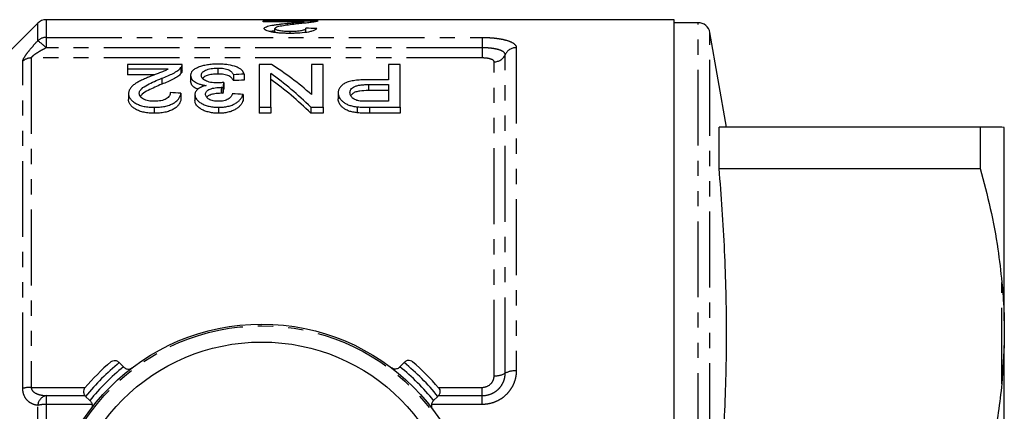
# Model space of a CAD drawing. Extents: x 141 to 265, y 23 to 270.
# Drawn here: x 183 to 265, y 77 to 110 of the extents above; entities that cross this region are included whole.
import ezdxf

# ---------------------------------------------------------------- set-up
doc = ezdxf.new("R2010")
doc.units = 0
doc.linetypes.add('PHANTOM', pattern=[12.7, 6.35, -1.27, 1.27, -1.27, 1.27, -1.27])
doc.layers.get('0').update_dxf_attribs({"linetype": 'CONTINUOUS'})

msp = doc.modelspace()

# ---------------------------------------------------------------- linework, layer by layer
at = {"color": 7, "linetype": 'CONTINUOUS'}
for p, q in [((237.793, 110.065), (185.107, 110.065)), ((203.316, 109.967), (207.893, 109.967)), ((203.316, 109.898), (203.316, 109.967)), ((206.74, 109.898), (203.316, 109.898)), ((206.74, 109.77), (206.74, 109.898)), ((237.793, 23.065), (237.793, 110.065)), ((184.4, 109.772), (179.157, 104.53)), ((204.303, 108.998), (204.303, 109.328)), ((205.348, 109.605), (205.348, 109.764)), ((205.579, 108.92), (205.579, 109.101)), ((206.906, 109.004), (206.906, 109.35)), ((239.808, 109.815), (237.793, 109.815)), ((242.19, 101.065), (240.793, 108.989)), ((196.51, 106.308), (191.933, 106.308)), ((191.933, 106.308), (191.933, 105.938)), ((191.933, 105.938), (195.357, 105.938)), ((191.933, 105.938), (191.933, 105.438)), ((196.416, 106.054), (196.416, 105.554)), ((196.51, 105.796), (196.51, 106.296)), ((199.505, 106.014), (199.505, 105.514)), ((204.015, 106.308), (202.971, 106.308)), ((202.971, 106.308), (202.971, 102.727)), ((207.369, 106.308), (207.369, 103.796)), ((208.356, 106.308), (207.369, 106.308)), ((208.356, 102.727), (208.356, 106.308)), ((213.83, 106.308), (213.83, 105.036)), ((214.817, 106.308), (213.83, 106.308)), ((214.817, 102.727), (214.817, 106.308)), ((194.172, 105.438), (191.933, 105.438)), ((194.802, 105.159), (194.802, 104.659)), ((197.228, 105.4), (197.228, 104.9)), ((200.817, 105.461), (200.817, 104.961)), ((201.715, 105.502), (201.715, 105.002)), ((203.958, 102.727), (203.958, 105.551)), ((213.83, 105.036), (212.115, 105.036)), ((199.797, 104.402), (199.797, 103.902)), ((199.926, 104.397), (199.926, 103.897)), ((200.018, 104.814), (200.018, 104.314)), ((212.142, 104.631), (213.83, 104.631)), ((213.83, 104.131), (212.142, 104.131)), ((213.83, 104.631), (213.83, 103.228)), ((192.023, 103.884), (192.023, 103.384)), ((196.42, 103.908), (196.42, 103.408)), ((197.587, 103.797), (197.587, 103.297)), ((201.625, 103.806), (201.625, 103.306)), ((209.612, 103.929), (209.612, 103.429)), ((194.176, 102.727), (194.176, 102.227)), ((199.578, 102.727), (199.578, 102.227)), ((202.971, 102.727), (203.958, 102.727)), ((202.971, 102.727), (202.971, 102.227)), ((203.958, 102.727), (203.958, 102.227)), ((207.313, 102.727), (208.356, 102.727)), ((207.313, 102.727), (207.313, 102.227)), ((208.356, 102.727), (208.356, 102.227)), ((211.208, 102.769), (211.208, 102.269)), ((213.83, 103.228), (212.159, 103.228)), ((212.246, 102.727), (214.817, 102.727)), ((214.817, 102.727), (214.817, 102.227)), ((203.958, 102.227), (202.971, 102.227)), ((208.356, 102.227), (207.313, 102.227)), ((214.817, 102.227), (212.246, 102.227)), ((241.573, 97.611), (241.573, 101.065)), ((263.472, 101.065), (241.573, 101.065)), ((263.472, 101.065), (263.472, 97.611)), ((265.493, 101.045), (265.293, 101.065)), ((265.493, 84.827), (265.493, 101.045)), ((241.573, 97.611), (263.472, 97.611)), ((265.493, 84.827), (265.493, 82.783)), ((265.493, 82.783), (265.293, 79.571)), ((265.493, 50.348), (265.493, 82.783)), ((191.214, 81.373), (191.247, 81.34)), ((191.247, 81.34), (191.602, 80.984)), ((191.602, 80.984), (191.646, 80.941)), ((214.74, 80.941), (214.783, 80.984)), ((214.783, 80.984), (215.139, 81.34)), ((215.139, 81.34), (215.172, 81.373)), ((188.418, 78.511), (188.386, 78.544)), ((188.774, 78.156), (188.418, 78.511)), ((217.967, 78.511), (217.612, 78.156)), ((218, 78.544), (217.967, 78.511)), ((188.817, 78.112), (188.774, 78.156)), ((217.612, 78.156), (217.569, 78.112))]:
    msp.add_line(p, q, dxfattribs=at)
at = {"color": 8, "linetype": 'PHANTOM'}
for p, q in [((185.107, 110.065), (185.107, 108.58)), ((184.4, 108.297), (184.4, 109.772)), ((239.808, 23.315), (239.808, 109.815)), ((185.107, 108.58), (221.693, 108.58)), ((185.107, 108.58), (185.107, 107.715)), ((221.693, 108.58), (221.693, 107.715)), ((240.793, 24.142), (240.793, 108.989)), ((221.693, 107.715), (185.107, 107.715)), ((221.693, 107.715), (221.693, 106.861)), ((224.547, 107.723), (224.547, 80.646)), ((183.15, 79.177), (183.15, 106.582)), ((183.857, 106.861), (183.857, 79.265)), ((221.693, 106.861), (183.857, 106.861)), ((223.62, 80.444), (223.62, 107.132)), ((222.693, 80.242), (222.693, 106.54)), ((212.142, 104.631), (212.142, 104.131)), ((212.246, 102.727), (212.246, 102.227)), ((265.293, 79.571), (265.293, 88.06)), ((183.857, 79.265), (188.395, 79.265)), ((185.107, 78.57), (185.107, 77.834)), ((185.107, 78.57), (188.366, 78.57)), ((217.991, 79.265), (221.693, 79.265)), ((218.02, 78.57), (221.693, 78.57)), ((221.693, 78.57), (221.693, 79.265)), ((221.693, 77.834), (221.693, 78.57)), ((184.4, 68.748), (184.4, 77.759)), ((188.952, 77.834), (185.107, 77.834)), ((185.107, 77.834), (185.107, 69.107)), ((221.693, 77.834), (217.434, 77.834))]:
    msp.add_line(p, q, dxfattribs=at)
at = {"color": 7, "linetype": 'CONTINUOUS'}
for radius in [18, 16.5]:
    msp.add_circle((203.193, 66.565), radius, dxfattribs=at)
at = {"color": 8, "linetype": 'PHANTOM'}
msp.add_circle((203.193, 66.565), 17.854, dxfattribs=at)
at = {"color": 7, "linetype": 'CONTINUOUS'}
for centre, radius, start, end in [((185.107, 109.065), 1, 90, 135), ((239.808, 108.815), 1, 10, 90), ((203.193, 66.565), 19.5, 130.47194, 139.52806), ((203.193, 66.565), 19.5, 40.47194, 49.52806)]:
    msp.add_arc(centre, radius, start, end, dxfattribs=at)
at = {"color": 8, "linetype": 'PHANTOM'}
for centre, radius, start, end in [((185.104, 107.562), 1.018, 89.83692, 133.77319), ((181.816, 104.44), 4.643, 44.8563, 56.18086), ((224.533, 106.722), 1.001, 89.22037, 155.84718), ((183.853, 105.837), 1.025, 89.78106, 133.33276), ((222.706, 107.541), 1.001, 269.22024, 335.84741), ((203.193, 66.565), 19, 128.95767, 141.04233), ((203.193, 66.565), 18.5, 128.79373, 141.20627), ((203.193, 66.565), 18.5, 38.79373, 51.20627), ((203.193, 66.565), 19, 38.95767, 51.04233), ((222.809, 81.933), 1.696, 266.06505, 298.55717), ((224.431, 78.954), 1.696, 86.06514, 118.55703), ((183.818, 76.697), 2.568, 89.12321, 105.0709), ((185.313, 77.677), 0.917, 102.99339, 174.88959), ((185.067, 74.877), 2.957, 89.2191, 103.03053)]:
    msp.add_arc(centre, radius, start, end, dxfattribs=at)
at = {"color": 7, "linetype": 'CONTINUOUS'}
for centre, major_axis, ratio, start_param, end_param in [((128.371, 66.565), (435, 0), 0.1, 1.387163, 1.389261), ((193.961, 67.065), (0, 42.25), 0.642148, 5.766303, 5.903592), ((377.115, 67.065), (422.5, 0), 0.1, 1.998903, 2.001239), ((377.115, 66.565), (422.5, 0), 0.1, 1.998903, 2.001239), ((192.764, 67.065), (0, 42.25), 0.642148, 5.717229, 5.857886), ((192.764, 66.565), (0, 42.25), 0.642148, 5.717229, 5.857886), ((202.192, 67.065), (0, 42.25), 0.114583, 0.465797, 0.487311), ((202.192, 66.565), (0, 42.25), 0.114583, 0.465797, 0.487311), ((-10.391, 67.065), (422.5, 0), 0.1, 1.059288, 1.061723), ((-6.981, 67.065), (422.5, 0), 0.1, 1.05441, 1.056851)]:
    msp.add_ellipse(centre, major_axis=major_axis, ratio=ratio, start_param=start_param, end_param=end_param, dxfattribs=at)
for points, knots in [([(205.348, 109.764), (205.472, 109.776), (205.595, 109.787), (205.839, 109.81), (205.961, 109.821), (206.203, 109.842), (206.324, 109.853), (206.491, 109.869), (206.545, 109.875), (206.645, 109.886), (206.693, 109.892), (206.74, 109.898)], [0, 0, 0, 0, 0.25, 0.25, 0.5, 0.5, 0.75, 0.75, 0.875, 0.875, 1, 1, 1, 1]), ([(207.799, 109.921), (207.762, 109.913), (207.724, 109.904), (207.633, 109.886), (207.582, 109.878), (207.417, 109.851), (207.289, 109.834), (207.003, 109.798), (206.847, 109.781), (206.524, 109.746), (206.356, 109.729), (206.185, 109.712)], [0, 0, 0, 0, 0.125, 0.125, 0.25, 0.25, 0.5, 0.5, 0.75, 0.75, 1, 1, 1, 1]), ([(207.893, 109.967), (207.893, 109.964), (207.893, 109.96), (207.887, 109.953), (207.882, 109.949), (207.866, 109.941), (207.857, 109.937), (207.831, 109.929), (207.815, 109.925), (207.799, 109.921)], [0, 0, 0, 0, 0.25, 0.25, 0.5, 0.5, 0.75, 0.75, 1, 1, 1, 1]), ([(203.406, 109.326), (203.408, 109.34), (203.41, 109.354), (203.424, 109.38), (203.436, 109.393), (203.481, 109.431), (203.525, 109.456), (203.698, 109.525), (203.864, 109.563), (204.145, 109.615), (204.245, 109.631), (204.455, 109.661), (204.562, 109.675), (204.782, 109.702), (204.893, 109.715), (205.119, 109.74), (205.234, 109.752), (205.348, 109.764)], [0, 0, 0, 0, 0.0625, 0.0625, 0.125, 0.125, 0.25, 0.25, 0.5, 0.5, 0.625, 0.625, 0.75, 0.75, 0.875, 0.875, 1, 1, 1, 1]), ([(205.56, 108.92), (205.423, 108.92), (205.287, 108.921), (205.019, 108.93), (204.887, 108.936), (204.627, 108.954), (204.498, 108.967), (204.26, 108.996), (204.149, 109.014), (203.944, 109.054), (203.851, 109.075), (203.689, 109.122), (203.619, 109.146), (203.508, 109.197), (203.471, 109.223), (203.431, 109.262), (203.42, 109.275), (203.408, 109.301), (203.407, 109.313), (203.406, 109.326)], [0, 0, 0, 0, 0.125, 0.125, 0.25, 0.25, 0.375, 0.375, 0.5, 0.5, 0.625, 0.625, 0.75, 0.75, 0.875, 0.875, 0.9375, 0.9375, 1, 1, 1, 1]), ([(204.303, 109.135), (204.215, 109.124), (204.065, 109.105), (203.966, 109.077), (203.925, 109.065)], [0, 0, 0, 0, 0.586399, 1, 1, 1, 1]), ([(206.185, 109.712), (205.779, 109.668), (205.379, 109.619), (204.922, 109.546), (204.833, 109.53), (204.667, 109.497), (204.59, 109.48), (204.459, 109.441), (204.404, 109.421), (204.345, 109.387), (204.33, 109.376), (204.308, 109.352), (204.305, 109.34), (204.303, 109.328)], [0, 0, 0, 0, 0.5, 0.5, 0.625, 0.625, 0.75, 0.75, 0.875, 0.875, 0.9375, 0.9375, 1, 1, 1, 1]), ([(204.303, 109.328), (204.304, 109.32), (204.305, 109.313), (204.313, 109.298), (204.319, 109.291), (204.342, 109.269), (204.367, 109.254), (204.466, 109.211), (204.568, 109.186), (204.747, 109.153), (204.814, 109.144), (204.954, 109.127), (205.027, 109.12), (205.179, 109.11), (205.259, 109.107), (205.418, 109.102), (205.499, 109.101), (205.579, 109.101)], [0, 0, 0, 0, 0.0625, 0.0625, 0.125, 0.125, 0.25, 0.25, 0.5, 0.5, 0.625, 0.625, 0.75, 0.75, 0.875, 0.875, 1, 1, 1, 1]), ([(207.803, 109.334), (207.787, 109.308), (207.77, 109.282), (207.708, 109.23), (207.666, 109.204), (207.558, 109.152), (207.49, 109.126), (207.331, 109.078), (207.235, 109.055), (206.92, 108.994), (206.665, 108.964), (206.262, 108.936), (206.122, 108.93), (205.842, 108.921), (205.701, 108.92), (205.56, 108.92)], [0, 0, 0, 0, 0.125, 0.125, 0.25, 0.25, 0.375, 0.375, 0.5, 0.5, 0.75, 0.75, 0.875, 0.875, 1, 1, 1, 1]), ([(205.579, 109.101), (205.666, 109.101), (205.752, 109.102), (205.922, 109.107), (206.005, 109.11), (206.169, 109.122), (206.25, 109.129), (206.4, 109.147), (206.47, 109.157), (206.598, 109.181), (206.655, 109.195), (206.751, 109.223), (206.789, 109.239), (206.85, 109.27), (206.872, 109.286), (206.899, 109.318), (206.903, 109.335), (206.906, 109.35)], [0, 0, 0, 0, 0.125, 0.125, 0.25, 0.25, 0.375, 0.375, 0.5, 0.5, 0.625, 0.625, 0.75, 0.75, 0.875, 0.875, 1, 1, 1, 1]), ([(195.357, 105.938), (195.31, 105.911), (195.263, 105.884), (195.164, 105.831), (195.111, 105.806), (194.944, 105.732), (194.823, 105.685), (194.58, 105.592), (194.457, 105.546), (194.212, 105.452), (194.088, 105.406), (193.965, 105.359)], [0, 0, 0, 0, 0.125, 0.125, 0.25, 0.25, 0.5, 0.5, 0.75, 0.75, 1, 1, 1, 1]), ([(194.802, 105.159), (194.974, 105.225), (195.144, 105.291), (195.467, 105.428), (195.623, 105.498), (195.909, 105.647), (196.036, 105.725), (196.201, 105.846), (196.253, 105.886), (196.343, 105.969), (196.379, 106.011), (196.416, 106.054)], [0, 0, 0, 0, 0.25, 0.25, 0.5, 0.5, 0.75, 0.75, 0.875, 0.875, 1, 1, 1, 1]), ([(196.416, 106.054), (196.432, 106.075), (196.448, 106.095), (196.473, 106.138), (196.483, 106.159), (196.498, 106.202), (196.504, 106.223), (196.51, 106.265), (196.51, 106.287), (196.51, 106.308)], [0, 0, 0, 0, 0.25, 0.25, 0.5, 0.5, 0.75, 0.75, 1, 1, 1, 1]), ([(196.508, 105.796), (196.506, 105.758), (196.502, 105.699), (196.464, 105.617), (196.432, 105.575), (196.416, 105.554)], [0, 0, 0, 0, 0.470618, 0.734248, 1, 1, 1, 1]), ([(199.537, 106.343), (199.46, 106.343), (199.382, 106.342), (199.228, 106.338), (199.152, 106.334), (198.924, 106.319), (198.774, 106.303), (198.487, 106.259), (198.352, 106.231), (198.1, 106.165), (197.982, 106.125), (197.77, 106.038), (197.675, 105.991), (197.507, 105.888), (197.438, 105.833), (197.331, 105.717), (197.291, 105.657), (197.251, 105.562), (197.242, 105.53), (197.231, 105.466), (197.229, 105.433), (197.228, 105.4)], [0, 0, 0, 0, 0.0625, 0.0625, 0.125, 0.125, 0.25, 0.25, 0.375, 0.375, 0.5, 0.5, 0.625, 0.625, 0.75, 0.75, 0.875, 0.875, 0.9375, 0.9375, 1, 1, 1, 1]), ([(198.125, 105.397), (198.127, 105.438), (198.131, 105.478), (198.159, 105.556), (198.179, 105.594), (198.237, 105.669), (198.276, 105.705), (198.368, 105.773), (198.423, 105.805), (198.546, 105.864), (198.615, 105.89), (198.768, 105.936), (198.853, 105.956), (199.028, 105.986), (199.121, 105.997), (199.264, 106.007), (199.312, 106.01), (199.408, 106.013), (199.456, 106.013), (199.505, 106.014)], [0, 0, 0, 0, 0.125, 0.125, 0.25, 0.25, 0.375, 0.375, 0.5, 0.5, 0.625, 0.625, 0.75, 0.75, 0.875, 0.875, 0.9375, 0.9375, 1, 1, 1, 1]), ([(199.505, 106.014), (199.593, 106.013), (199.68, 106.011), (199.852, 105.999), (199.936, 105.99), (200.182, 105.951), (200.325, 105.909), (200.489, 105.827), (200.537, 105.797), (200.617, 105.735), (200.651, 105.703), (200.744, 105.604), (200.783, 105.533), (200.817, 105.461)], [0, 0, 0, 0, 0.125, 0.125, 0.25, 0.25, 0.5, 0.5, 0.625, 0.625, 0.75, 0.75, 1, 1, 1, 1]), ([(201.715, 105.502), (201.699, 105.561), (201.681, 105.618), (201.619, 105.728), (201.579, 105.782), (201.472, 105.885), (201.405, 105.935), (201.252, 106.028), (201.164, 106.07), (200.868, 106.187), (200.635, 106.248), (200.238, 106.307), (200.101, 106.321), (199.893, 106.334), (199.822, 106.338), (199.68, 106.342), (199.609, 106.343), (199.537, 106.343)], [0, 0, 0, 0, 0.125, 0.125, 0.25, 0.25, 0.375, 0.375, 0.5, 0.5, 0.75, 0.75, 0.875, 0.875, 0.9375, 0.9375, 1, 1, 1, 1]), ([(193.965, 105.359), (193.847, 105.312), (193.729, 105.264), (193.496, 105.167), (193.383, 105.117), (193.158, 105.016), (193.049, 104.963), (192.836, 104.854), (192.736, 104.797), (192.549, 104.676), (192.462, 104.614), (192.307, 104.482), (192.239, 104.413), (192.132, 104.268), (192.091, 104.194), (192.049, 104.08), (192.039, 104.042), (192.026, 103.964), (192.024, 103.924), (192.023, 103.884)], [0, 0, 0, 0, 0.125, 0.125, 0.25, 0.25, 0.375, 0.375, 0.5, 0.5, 0.625, 0.625, 0.75, 0.75, 0.875, 0.875, 0.9375, 0.9375, 1, 1, 1, 1]), ([(192.92, 103.889), (192.921, 103.924), (192.924, 103.959), (192.944, 104.027), (192.958, 104.061), (193.011, 104.16), (193.063, 104.224), (193.251, 104.406), (193.422, 104.512), (193.974, 104.813), (194.384, 104.99), (194.802, 105.159)], [0, 0, 0, 0, 0.0625, 0.0625, 0.125, 0.125, 0.25, 0.25, 0.5, 0.5, 1, 1, 1, 1]), ([(196.416, 105.554), (196.379, 105.511), (196.342, 105.469), (196.253, 105.387), (196.202, 105.346), (196.039, 105.227), (195.912, 105.149), (195.626, 105), (195.469, 104.93), (195.145, 104.791), (194.975, 104.725), (194.802, 104.659)], [0, 0, 0, 0, 0.125, 0.125, 0.25, 0.25, 0.5, 0.5, 0.75, 0.75, 1, 1, 1, 1]), ([(197.228, 105.4), (197.229, 105.356), (197.233, 105.312), (197.256, 105.223), (197.273, 105.179), (197.322, 105.09), (197.357, 105.046), (197.438, 104.961), (197.485, 104.92), (197.599, 104.841), (197.664, 104.803), (197.805, 104.733), (197.884, 104.702), (198.054, 104.646), (198.148, 104.622), (198.339, 104.581), (198.439, 104.566), (198.542, 104.552)], [0, 0, 0, 0, 0.125, 0.125, 0.25, 0.25, 0.375, 0.375, 0.5, 0.5, 0.625, 0.625, 0.75, 0.75, 0.875, 0.875, 1, 1, 1, 1]), ([(199.438, 104.766), (199.346, 104.767), (199.255, 104.769), (199.078, 104.785), (198.989, 104.798), (198.823, 104.831), (198.746, 104.852), (198.601, 104.901), (198.534, 104.93), (198.416, 104.991), (198.361, 105.024), (198.272, 105.094), (198.236, 105.13), (198.178, 105.204), (198.157, 105.243), (198.13, 105.32), (198.127, 105.359), (198.125, 105.397)], [0, 0, 0, 0, 0.125, 0.125, 0.25, 0.25, 0.375, 0.375, 0.5, 0.5, 0.625, 0.625, 0.75, 0.75, 0.875, 0.875, 1, 1, 1, 1]), ([(199.505, 105.514), (199.342, 105.509), (199.016, 105.499), (198.614, 105.4), (198.35, 105.278), (198.273, 105.186), (198.242, 105.148)], [0, 0, 0, 0, 0.287573, 0.577995, 0.824373, 1, 1, 1, 1]), ([(200.817, 104.961), (200.783, 105.033), (200.744, 105.103), (200.62, 105.236), (200.543, 105.3), (200.324, 105.409), (200.181, 105.452), (199.938, 105.49), (199.854, 105.499), (199.682, 105.511), (199.593, 105.513), (199.505, 105.514)], [0, 0, 0, 0, 0.25, 0.25, 0.5, 0.5, 0.75, 0.75, 0.875, 0.875, 1, 1, 1, 1]), ([(212.115, 105.036), (211.95, 105.035), (211.784, 105.033), (211.456, 105.019), (211.293, 105.007), (210.971, 104.971), (210.813, 104.947), (210.517, 104.881), (210.377, 104.838), (210.147, 104.732), (210.05, 104.67), (209.883, 104.539), (209.815, 104.469), (209.71, 104.322), (209.671, 104.245), (209.635, 104.129), (209.626, 104.089), (209.615, 104.01), (209.614, 103.969), (209.612, 103.929)], [0, 0, 0, 0, 0.125, 0.125, 0.25, 0.25, 0.375, 0.375, 0.5, 0.5, 0.625, 0.625, 0.75, 0.75, 0.875, 0.875, 0.9375, 0.9375, 1, 1, 1, 1]), ([(194.802, 104.659), (194.415, 104.493), (193.828, 104.242), (193.193, 103.894), (193.07, 103.7), (193.03, 103.637)], [0, 0, 0, 0, 0.563776, 0.857497, 1, 1, 1, 1]), ([(197.85, 104.232), (197.752, 104.272), (197.515, 104.37), (197.277, 104.608), (197.246, 104.794), (197.228, 104.9)], [0, 0, 0, 0, 0.23014, 0.558103, 1, 1, 1, 1]), ([(198.542, 104.552), (198.47, 104.534), (198.399, 104.516), (198.264, 104.475), (198.201, 104.451), (198.021, 104.376), (197.914, 104.315), (197.75, 104.183), (197.687, 104.11), (197.625, 103.996), (197.61, 103.957), (197.593, 103.878), (197.59, 103.838), (197.587, 103.797)], [0, 0, 0, 0, 0.125, 0.125, 0.25, 0.25, 0.5, 0.5, 0.75, 0.75, 0.875, 0.875, 1, 1, 1, 1]), ([(198.484, 103.814), (198.485, 103.856), (198.489, 103.897), (198.515, 103.978), (198.534, 104.017), (198.595, 104.094), (198.633, 104.131), (198.733, 104.196), (198.791, 104.226), (198.989, 104.301), (199.14, 104.339), (199.378, 104.377), (199.461, 104.387), (199.628, 104.399), (199.712, 104.401), (199.797, 104.402)], [0, 0, 0, 0, 0.125, 0.125, 0.25, 0.25, 0.375, 0.375, 0.5, 0.5, 0.75, 0.75, 0.875, 0.875, 1, 1, 1, 1]), ([(200.018, 104.814), (199.924, 104.801), (199.828, 104.79), (199.683, 104.777), (199.634, 104.773), (199.536, 104.767), (199.487, 104.767), (199.438, 104.766)], [0, 0, 0, 0, 0.5, 0.5, 0.75, 0.75, 1, 1, 1, 1]), ([(199.797, 104.402), (199.807, 104.402), (199.818, 104.402), (199.829, 104.402), (199.84, 104.401), (199.85, 104.401), (199.861, 104.4), (199.883, 104.4), (199.904, 104.398), (199.926, 104.397)], [0, 0, 0, 0, 0.0000323658, 0.0000323658, 0.0000323658, 0.0000647376, 0.0000647376, 0.0000647376, 0.0001295458, 0.0001295458, 0.0001295458, 0.0001295458]), ([(210.599, 103.944), (210.601, 103.994), (210.605, 104.043), (210.631, 104.139), (210.651, 104.186), (210.713, 104.278), (210.752, 104.324), (210.856, 104.406), (210.92, 104.444), (211.068, 104.509), (211.153, 104.536), (211.338, 104.577), (211.435, 104.591), (211.633, 104.613), (211.734, 104.62), (211.938, 104.629), (212.04, 104.631), (212.142, 104.631)], [0, 0, 0, 0, 0.125, 0.125, 0.25, 0.25, 0.375, 0.375, 0.5, 0.5, 0.625, 0.625, 0.75, 0.75, 0.875, 0.875, 1, 1, 1, 1]), ([(212.142, 104.131), (211.895, 104.126), (211.524, 104.118), (211.069, 104.021), (210.799, 103.886), (210.714, 103.767), (210.669, 103.705)], [0, 0, 0, 0, 0.3884923, 0.5847915, 0.7825015, 1, 1, 1, 1]), ([(192.023, 103.884), (192.024, 103.848), (192.025, 103.812), (192.035, 103.74), (192.044, 103.704), (192.079, 103.597), (192.113, 103.525), (192.212, 103.385), (192.275, 103.318), (192.423, 103.189), (192.512, 103.127), (192.706, 103.014), (192.814, 102.963), (193.052, 102.874), (193.183, 102.837), (193.453, 102.78), (193.594, 102.76), (193.811, 102.74), (193.884, 102.735), (194.03, 102.729), (194.103, 102.728), (194.176, 102.727)], [0, 0, 0, 0, 0.0625, 0.0625, 0.125, 0.125, 0.25, 0.25, 0.375, 0.375, 0.5, 0.5, 0.625, 0.625, 0.75, 0.75, 0.875, 0.875, 0.9375, 0.9375, 1, 1, 1, 1]), ([(194.176, 102.227), (194.103, 102.228), (194.03, 102.229), (193.885, 102.235), (193.813, 102.239), (193.599, 102.259), (193.456, 102.279), (193.184, 102.336), (193.056, 102.373), (192.817, 102.462), (192.707, 102.514), (192.512, 102.627), (192.424, 102.688), (192.275, 102.818), (192.212, 102.885), (192.113, 103.024), (192.08, 103.097), (192.044, 103.204), (192.035, 103.24), (192.025, 103.312), (192.024, 103.348), (192.023, 103.384)], [0, 0, 0, 0, 0.0625, 0.0625, 0.125, 0.125, 0.25, 0.25, 0.375, 0.375, 0.5, 0.5, 0.625, 0.625, 0.75, 0.75, 0.875, 0.875, 0.9375, 0.9375, 1, 1, 1, 1]), ([(194.196, 103.228), (194.111, 103.229), (194.026, 103.232), (193.86, 103.246), (193.778, 103.257), (193.619, 103.289), (193.543, 103.311), (193.403, 103.361), (193.337, 103.389), (193.22, 103.453), (193.167, 103.487), (193.075, 103.561), (193.037, 103.6), (192.977, 103.679), (192.955, 103.72), (192.927, 103.804), (192.922, 103.846), (192.92, 103.889)], [0, 0, 0, 0, 0.125, 0.125, 0.25, 0.25, 0.375, 0.375, 0.5, 0.5, 0.625, 0.625, 0.75, 0.75, 0.875, 0.875, 1, 1, 1, 1]), ([(194.176, 102.727), (194.326, 102.729), (194.475, 102.733), (194.768, 102.758), (194.912, 102.777), (195.194, 102.834), (195.329, 102.87), (195.577, 102.959), (195.692, 103.012), (195.894, 103.128), (195.983, 103.19), (196.132, 103.326), (196.194, 103.396), (196.291, 103.539), (196.331, 103.612), (196.388, 103.76), (196.405, 103.834), (196.42, 103.908)], [0, 0, 0, 0, 0.125, 0.125, 0.25, 0.25, 0.375, 0.375, 0.5, 0.5, 0.625, 0.625, 0.75, 0.75, 0.875, 0.875, 1, 1, 1, 1]), ([(196.42, 103.408), (196.405, 103.335), (196.388, 103.261), (196.332, 103.116), (196.294, 103.044), (196.199, 102.902), (196.137, 102.832), (195.99, 102.696), (195.901, 102.633), (195.701, 102.516), (195.586, 102.463), (195.339, 102.373), (195.204, 102.336), (194.922, 102.279), (194.776, 102.259), (194.479, 102.233), (194.327, 102.229), (194.176, 102.227)], [0, 0, 0, 0, 0.125, 0.125, 0.25, 0.25, 0.375, 0.375, 0.5, 0.5, 0.625, 0.625, 0.75, 0.75, 0.875, 0.875, 1, 1, 1, 1]), ([(195.523, 103.958), (195.52, 103.913), (195.516, 103.867), (195.493, 103.778), (195.475, 103.733), (195.422, 103.646), (195.387, 103.601), (195.301, 103.519), (195.248, 103.48), (195.066, 103.372), (194.912, 103.315), (194.655, 103.261), (194.566, 103.248), (194.382, 103.232), (194.289, 103.229), (194.196, 103.228)], [0, 0, 0, 0, 0.125, 0.125, 0.25, 0.25, 0.375, 0.375, 0.5, 0.5, 0.75, 0.75, 0.875, 0.875, 1, 1, 1, 1]), ([(197.587, 103.797), (197.591, 103.731), (197.598, 103.665), (197.645, 103.534), (197.681, 103.469), (197.776, 103.341), (197.833, 103.279), (197.97, 103.16), (198.051, 103.104), (198.234, 103.002), (198.335, 102.956), (198.555, 102.876), (198.673, 102.841), (198.918, 102.784), (199.045, 102.763), (199.309, 102.734), (199.443, 102.73), (199.578, 102.727)], [0, 0, 0, 0, 0.125, 0.125, 0.25, 0.25, 0.375, 0.375, 0.5, 0.5, 0.625, 0.625, 0.75, 0.75, 0.875, 0.875, 1, 1, 1, 1]), ([(199.578, 102.227), (199.444, 102.23), (199.311, 102.234), (199.051, 102.262), (198.922, 102.284), (198.676, 102.34), (198.56, 102.375), (198.341, 102.454), (198.237, 102.5), (198.054, 102.602), (197.974, 102.657), (197.836, 102.776), (197.778, 102.839), (197.683, 102.966), (197.646, 103.031), (197.598, 103.164), (197.591, 103.231), (197.587, 103.297)], [0, 0, 0, 0, 0.125, 0.125, 0.25, 0.25, 0.375, 0.375, 0.5, 0.5, 0.625, 0.625, 0.75, 0.75, 0.875, 0.875, 1, 1, 1, 1]), ([(199.55, 103.228), (199.476, 103.229), (199.403, 103.231), (199.26, 103.246), (199.188, 103.257), (198.985, 103.301), (198.867, 103.349), (198.673, 103.462), (198.598, 103.527), (198.528, 103.633), (198.51, 103.669), (198.488, 103.741), (198.485, 103.778), (198.484, 103.814)], [0, 0, 0, 0, 0.125, 0.125, 0.25, 0.25, 0.5, 0.5, 0.75, 0.75, 0.875, 0.875, 1, 1, 1, 1]), ([(199.797, 103.902), (199.61, 103.894), (199.28, 103.878), (198.901, 103.776), (198.671, 103.672), (198.61, 103.597), (198.586, 103.568)], [0, 0, 0, 0, 0.375028, 0.664551, 0.870752, 1, 1, 1, 1]), ([(200.728, 103.857), (200.715, 103.819), (200.703, 103.78), (200.667, 103.704), (200.644, 103.667), (200.563, 103.556), (200.489, 103.484), (200.285, 103.36), (200.158, 103.31), (199.94, 103.259), (199.865, 103.247), (199.71, 103.232), (199.629, 103.23), (199.55, 103.228)], [0, 0, 0, 0, 0.125, 0.125, 0.25, 0.25, 0.5, 0.5, 0.75, 0.75, 0.875, 0.875, 1, 1, 1, 1]), ([(199.578, 102.727), (199.645, 102.728), (199.712, 102.729), (199.846, 102.735), (199.911, 102.741), (200.108, 102.761), (200.238, 102.783), (200.483, 102.84), (200.599, 102.876), (200.813, 102.96), (200.913, 103.01), (201.091, 103.115), (201.17, 103.172), (201.309, 103.292), (201.367, 103.354), (201.468, 103.479), (201.509, 103.544), (201.577, 103.674), (201.602, 103.741), (201.625, 103.806)], [0, 0, 0, 0, 0.0625, 0.0625, 0.125, 0.125, 0.25, 0.25, 0.375, 0.375, 0.5, 0.5, 0.625, 0.625, 0.75, 0.75, 0.875, 0.875, 1, 1, 1, 1]), ([(201.625, 103.306), (201.602, 103.241), (201.577, 103.175), (201.511, 103.046), (201.47, 102.982), (201.37, 102.857), (201.313, 102.795), (201.174, 102.675), (201.094, 102.618), (200.917, 102.512), (200.818, 102.462), (200.602, 102.377), (200.487, 102.341), (200.24, 102.283), (200.11, 102.261), (199.913, 102.241), (199.847, 102.235), (199.713, 102.229), (199.645, 102.228), (199.578, 102.227)], [0, 0, 0, 0, 0.125, 0.125, 0.25, 0.25, 0.375, 0.375, 0.5, 0.5, 0.625, 0.625, 0.75, 0.75, 0.875, 0.875, 0.9375, 0.9375, 1, 1, 1, 1]), ([(199.926, 103.897), (199.904, 103.898), (199.883, 103.9), (199.861, 103.9), (199.851, 103.901), (199.84, 103.901), (199.829, 103.902), (199.818, 103.902), (199.807, 103.902), (199.797, 103.902)], [0, 0, 0, 0, 0.0000647014, 0.0000647014, 0.0000647014, 0.0000971022, 0.0000971022, 0.0000971022, 0.000129521, 0.000129521, 0.000129521, 0.000129521]), ([(209.612, 103.929), (209.615, 103.867), (209.619, 103.805), (209.649, 103.682), (209.672, 103.62), (209.734, 103.498), (209.775, 103.437), (209.871, 103.317), (209.926, 103.259), (210.058, 103.148), (210.133, 103.094), (210.305, 102.998), (210.402, 102.955), (210.613, 102.88), (210.725, 102.85), (210.96, 102.801), (211.084, 102.784), (211.208, 102.769)], [0, 0, 0, 0, 0.125, 0.125, 0.25, 0.25, 0.375, 0.375, 0.5, 0.5, 0.625, 0.625, 0.75, 0.75, 0.875, 0.875, 1, 1, 1, 1]), ([(211.208, 102.269), (211.085, 102.284), (210.963, 102.3), (210.731, 102.349), (210.619, 102.378), (210.407, 102.452), (210.31, 102.496), (210.137, 102.591), (210.063, 102.644), (209.929, 102.756), (209.874, 102.815), (209.777, 102.933), (209.736, 102.994), (209.673, 103.117), (209.649, 103.18), (209.619, 103.304), (209.615, 103.367), (209.612, 103.429)], [0, 0, 0, 0, 0.125, 0.125, 0.25, 0.25, 0.375, 0.375, 0.5, 0.5, 0.625, 0.625, 0.75, 0.75, 0.875, 0.875, 1, 1, 1, 1]), ([(211.352, 103.265), (211.288, 103.278), (211.225, 103.292), (211.11, 103.329), (211.057, 103.351), (210.908, 103.426), (210.831, 103.485), (210.708, 103.61), (210.666, 103.675), (210.624, 103.776), (210.614, 103.809), (210.603, 103.877), (210.601, 103.911), (210.599, 103.944)], [0, 0, 0, 0, 0.125, 0.125, 0.25, 0.25, 0.5, 0.5, 0.75, 0.75, 0.875, 0.875, 1, 1, 1, 1]), ([(212.159, 103.228), (212.023, 103.228), (211.888, 103.229), (211.618, 103.238), (211.483, 103.246), (211.352, 103.265)], [0, 0, 0, 0, 0.5, 0.5, 1, 1, 1, 1]), ([(211.208, 102.769), (211.293, 102.76), (211.379, 102.752), (211.551, 102.741), (211.638, 102.738), (211.898, 102.73), (212.072, 102.728), (212.246, 102.727)], [0, 0, 0, 0, 0.25, 0.25, 0.5, 0.5, 1, 1, 1, 1]), ([(212.246, 102.227), (212.072, 102.228), (211.898, 102.23), (211.638, 102.238), (211.551, 102.241), (211.379, 102.252), (211.293, 102.26), (211.208, 102.269)], [0, 0, 0, 0, 0.5, 0.5, 0.75, 0.75, 1, 1, 1, 1]), ([(265.293, 101.065), (265.098, 101.065), (264.708, 101.065), (263.885, 101.065), (263.472, 101.065)], [0, 0, 0, 0, 0.498377, 1, 1, 1, 1]), ([(241.573, 70.02), (241.745, 72.31), (242.088, 76.89), (242.24, 83.789), (242.09, 90.701), (241.745, 95.307), (241.573, 97.611)], [0, 0, 0, 0, 0.249293, 0.49857, 0.749276, 1, 1, 1, 1]), ([(263.472, 97.611), (263.766, 96.492), (264.354, 94.253), (264.956, 91.062), (265.189, 88.989), (265.293, 88.06)], [0, 0, 0, 0, 0.35503, 0.711015, 1, 1, 1, 1]), ([(265.293, 88.06), (265.32, 87.756), (265.417, 86.682), (265.461, 85.602), (265.493, 84.827)], [0, 0, 0, 0, 0.2825565, 1, 1, 1, 1]), ([(190.536, 81.399), (190.537, 81.4), (190.56, 81.42), (190.642, 81.477), (190.79, 81.527), (190.965, 81.515), (191.106, 81.463), (191.178, 81.403), (191.214, 81.373)], [0, 0, 0, 0, 0.0049811, 0.143521, 0.4579402, 0.6896333, 0.8443119, 1, 1, 1, 1]), ([(215.85, 81.399), (215.849, 81.4), (215.825, 81.42), (215.744, 81.477), (215.596, 81.527), (215.421, 81.515), (215.279, 81.463), (215.208, 81.403), (215.172, 81.373)], [0, 0, 0, 0, 0.0049811, 0.143521, 0.4579402, 0.6896333, 0.8443119, 1, 1, 1, 1]), ([(191.646, 80.941), (191.682, 80.91), (191.754, 80.849), (191.898, 80.797), (192.076, 80.787), (192.213, 80.835), (192.286, 80.885), (192.301, 80.896), (192.302, 80.896)], [0, 0, 0, 0, 0.162634, 0.324143, 0.572277, 0.912759, 0.994949, 1, 1, 1, 1]), ([(214.74, 80.941), (214.704, 80.91), (214.631, 80.849), (214.488, 80.797), (214.31, 80.787), (214.173, 80.835), (214.099, 80.885), (214.085, 80.896), (214.084, 80.896)], [0, 0, 0, 0, 0.162634, 0.324143, 0.572277, 0.912759, 0.994949, 1, 1, 1, 1]), ([(265.293, 79.571), (265.098, 77.969), (264.708, 74.754), (263.885, 71.601), (263.472, 70.02)], [0, 0, 0, 0, 0.498377, 1, 1, 1, 1]), ([(188.359, 79.222), (188.358, 79.221), (188.338, 79.198), (188.281, 79.116), (188.231, 78.968), (188.243, 78.794), (188.295, 78.652), (188.355, 78.58), (188.386, 78.544)], [0, 0, 0, 0, 0.0049811, 0.143521, 0.4579402, 0.6896333, 0.8443119, 1, 1, 1, 1]), ([(218.027, 79.222), (218.028, 79.221), (218.048, 79.198), (218.105, 79.116), (218.155, 78.968), (218.143, 78.794), (218.091, 78.652), (218.03, 78.58), (218, 78.544)], [0, 0, 0, 0, 0.0049811, 0.143521, 0.4579402, 0.6896333, 0.8443119, 1, 1, 1, 1]), ([(188.817, 78.112), (188.848, 78.076), (188.909, 78.004), (188.961, 77.86), (188.971, 77.682), (188.923, 77.545), (188.873, 77.472), (188.862, 77.457), (188.862, 77.456)], [0, 0, 0, 0, 0.162634, 0.324143, 0.572277, 0.912759, 0.994949, 1, 1, 1, 1]), ([(217.569, 78.112), (217.538, 78.076), (217.477, 78.004), (217.425, 77.86), (217.414, 77.682), (217.463, 77.545), (217.512, 77.472), (217.523, 77.457), (217.524, 77.456)], [0, 0, 0, 0, 0.162634, 0.324143, 0.572277, 0.912759, 0.994949, 1, 1, 1, 1])]:
    msp.add_open_spline(points, degree=3, knots=knots, dxfattribs=at)
at = {"color": 8, "linetype": 'PHANTOM'}
for points, knots in [([(183.15, 106.582), (183.15, 106.617), (183.16, 106.66), (183.199, 106.762), (183.227, 106.821), (183.336, 107.011), (183.438, 107.16), (183.674, 107.471), (183.81, 107.637), (184.094, 107.966), (184.244, 108.131), (184.4, 108.297)], [0, 0, 0, 0, 0.125, 0.125, 0.25, 0.25, 0.5, 0.5, 0.75, 0.75, 1, 1, 1, 1]), ([(221.693, 108.58), (221.884, 108.58), (222.073, 108.575), (222.442, 108.555), (222.625, 108.54), (222.974, 108.5), (223.139, 108.476), (223.451, 108.417), (223.596, 108.383), (223.987, 108.269), (224.196, 108.175), (224.404, 108.018), (224.458, 107.962), (224.529, 107.845), (224.547, 107.785), (224.547, 107.723)], [0, 0, 0, 0, 0.125, 0.125, 0.25, 0.25, 0.375, 0.375, 0.5, 0.5, 0.75, 0.75, 0.875, 0.875, 1, 1, 1, 1]), ([(185.107, 107.715), (184.976, 107.645), (184.848, 107.575), (184.595, 107.431), (184.47, 107.357), (184.233, 107.207), (184.119, 107.13), (183.979, 107.019), (183.937, 106.983), (183.875, 106.915), (183.857, 106.884), (183.857, 106.861)], [0, 0, 0, 0, 0.25, 0.25, 0.5, 0.5, 0.75, 0.75, 0.875, 0.875, 1, 1, 1, 1]), ([(223.62, 107.132), (223.62, 107.215), (223.57, 107.295), (223.38, 107.438), (223.238, 107.502), (222.974, 107.579), (222.875, 107.603), (222.665, 107.643), (222.553, 107.66), (222.318, 107.687), (222.195, 107.698), (221.947, 107.711), (221.821, 107.715), (221.693, 107.715)], [0, 0, 0, 0, 0.25, 0.25, 0.5, 0.5, 0.625, 0.625, 0.75, 0.75, 0.875, 0.875, 1, 1, 1, 1]), ([(222.693, 106.54), (222.693, 106.584), (222.667, 106.626), (222.57, 106.704), (222.497, 106.739), (222.314, 106.798), (222.202, 106.821), (221.959, 106.853), (221.827, 106.861), (221.693, 106.861)], [0, 0, 0, 0, 0.25, 0.25, 0.5, 0.5, 0.75, 0.75, 1, 1, 1, 1]), ([(224.547, 80.646), (224.547, 80.465), (224.529, 80.286), (224.459, 79.934), (224.405, 79.758), (224.265, 79.421), (224.18, 79.26), (223.977, 78.956), (223.858, 78.811), (223.596, 78.547), (223.453, 78.429), (223.144, 78.221), (222.975, 78.129), (222.628, 77.984), (222.448, 77.929), (222.076, 77.854), (221.884, 77.834), (221.693, 77.834)], [0, 0, 0, 0, 0.125, 0.125, 0.25, 0.25, 0.375, 0.375, 0.5, 0.5, 0.625, 0.625, 0.75, 0.75, 0.875, 0.875, 1, 1, 1, 1]), ([(221.693, 78.57), (221.95, 78.57), (222.204, 78.621), (222.555, 78.765), (222.668, 78.825), (222.878, 78.963), (222.974, 79.041), (223.152, 79.216), (223.232, 79.313), (223.37, 79.516), (223.428, 79.623), (223.524, 79.849), (223.56, 79.966), (223.608, 80.202), (223.62, 80.322), (223.62, 80.444)], [0, 0, 0, 0, 0.25, 0.25, 0.375, 0.375, 0.5, 0.5, 0.625, 0.625, 0.75, 0.75, 0.875, 0.875, 1, 1, 1, 1]), ([(221.693, 79.265), (221.961, 79.265), (222.222, 79.374), (222.497, 79.648), (222.57, 79.755), (222.668, 79.991), (222.693, 80.115), (222.693, 80.242)], [0, 0, 0, 0, 0.5, 0.5, 0.75, 0.75, 1, 1, 1, 1]), ([(184.4, 77.759), (184.244, 77.776), (184.094, 77.815), (183.809, 77.941), (183.674, 78.028), (183.438, 78.259), (183.335, 78.405), (183.227, 78.667), (183.198, 78.763), (183.16, 78.962), (183.15, 79.067), (183.15, 79.177)], [0, 0, 0, 0, 0.25, 0.25, 0.5, 0.5, 0.75, 0.75, 0.875, 0.875, 1, 1, 1, 1]), ([(183.857, 79.265), (183.857, 79.193), (183.875, 79.126), (183.937, 79.008), (183.979, 78.957), (184.119, 78.828), (184.233, 78.766), (184.469, 78.672), (184.594, 78.639), (184.848, 78.592), (184.976, 78.577), (185.107, 78.57)], [0, 0, 0, 0, 0.125, 0.125, 0.25, 0.25, 0.5, 0.5, 0.75, 0.75, 1, 1, 1, 1])]:
    msp.add_open_spline(points, degree=3, knots=knots, dxfattribs=at)

doc.saveas('drawing.dxf')
